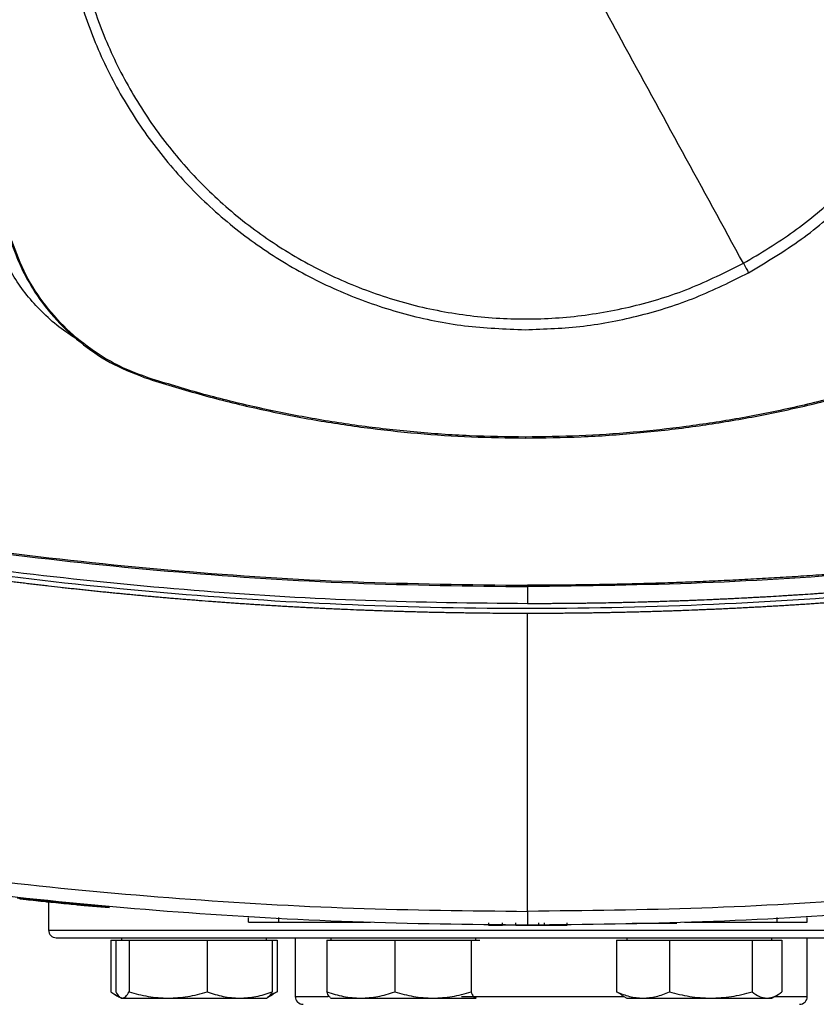
# Model space of a CAD drawing. Extents: x 0.4 to 10.6, y 0.4 to 8.1.
# Drawn here: x 6.5 to 6.8, y 5.4 to 5.7 of the extents above; entities that cross this region are included whole.
import ezdxf

# ---------------------------------------------------------------- set-up
doc = ezdxf.new("R2010")
doc.units = 0
doc.linetypes.add('SLD-SOLID', pattern=[0])
doc.layers.get('0').update_dxf_attribs({"linetype": 'CONTINUOUS'})

msp = doc.modelspace()

# ---------------------------------------------------------------- linework, layer by layer
at = {"color": 7, "linetype": 'SLD-SOLID'}
for p, q in [((6.56441, 5.56564), (6.56451, 5.56594)), ((6.68616, 5.54688), (6.68616, 5.54656)), ((6.68686, 5.49851), (6.68686, 5.49297)), ((6.68686, 5.39351), (6.68686, 5.48982)), ((6.52707, 5.397), (6.5263, 5.39708)), ((6.55165, 5.39491), (6.52635, 5.39739)), ((6.53204, 5.39648), (6.53204, 5.38745)), ((6.5516, 5.3946), (6.54494, 5.39523)), ((6.5516, 5.3946), (6.55165, 5.39491)), ((6.55165, 5.39491), (6.55168, 5.39507)), ((6.59665, 5.38998), (6.59665, 5.39155)), ((6.60647, 5.38998), (6.60647, 5.39155)), ((6.60647, 5.38998), (6.63613, 5.38998)), ((6.6316, 5.38998), (6.6316, 5.38982)), ((6.7376, 5.38998), (6.76748, 5.38998)), ((6.74236, 5.38982), (6.74236, 5.38998)), ((6.76748, 5.39155), (6.76748, 5.38998)), ((6.7773, 5.38998), (6.7773, 5.39155)), ((6.67429, 5.38982), (6.67429, 5.38903)), ((6.67429, 5.38903), (6.67882, 5.38903)), ((6.67882, 5.38903), (6.67882, 5.38982)), ((6.68306, 5.38903), (6.68306, 5.38982)), ((6.69036, 5.38982), (6.69036, 5.38903)), ((6.69036, 5.38903), (6.69224, 5.38903)), ((6.69224, 5.38982), (6.69224, 5.38903)), ((6.69967, 5.38903), (6.69967, 5.38982)), ((6.72069, 5.38966), (6.73313, 5.38966)), ((6.55213, 5.38417), (6.55213, 5.36751)), ((6.55213, 5.38417), (6.55377, 5.38417)), ((6.55377, 5.38417), (6.55377, 5.36751)), ((6.55377, 5.38417), (6.55591, 5.38417)), ((6.55562, 5.38495), (6.55562, 5.38417)), ((6.55591, 5.38417), (6.55806, 5.38417)), ((6.55806, 5.38417), (6.55806, 5.36751)), ((6.55806, 5.38417), (6.5707, 5.38417)), ((6.5707, 5.38417), (6.58335, 5.38417)), ((6.58335, 5.38417), (6.58335, 5.36751)), ((6.58335, 5.38417), (6.59384, 5.38417)), ((6.59384, 5.38417), (6.60434, 5.38417)), ((6.60249, 5.38417), (6.60249, 5.38495)), ((6.60434, 5.38417), (6.60597, 5.38417)), ((6.60434, 5.38417), (6.60434, 5.36751)), ((6.60597, 5.38417), (6.60597, 5.36751)), ((6.61179, 5.38495), (6.61179, 5.36595)), ((6.622, 5.38417), (6.622, 5.36751)), ((6.622, 5.38417), (6.63297, 5.38417)), ((6.62327, 5.38495), (6.62327, 5.38417)), ((6.63297, 5.38417), (6.64393, 5.38417)), ((6.64393, 5.38417), (6.64393, 5.36751)), ((6.64393, 5.38417), (6.65628, 5.38417)), ((6.65628, 5.38417), (6.66863, 5.38417)), ((6.66863, 5.38417), (6.66863, 5.36751)), ((6.66863, 5.38417), (6.67002, 5.38417)), ((6.67002, 5.38417), (6.6714, 5.38417)), ((6.67014, 5.38417), (6.67014, 5.38495)), ((6.71565, 5.38417), (6.71565, 5.36751)), ((6.71565, 5.38417), (6.72419, 5.38417)), ((6.71894, 5.38495), (6.71894, 5.38417)), ((6.72419, 5.38417), (6.73273, 5.38417)), ((6.73273, 5.38417), (6.73273, 5.36751)), ((6.73273, 5.38417), (6.74609, 5.38417)), ((6.74609, 5.38417), (6.75945, 5.38417)), ((6.75945, 5.38417), (6.75945, 5.36751)), ((6.75945, 5.38417), (6.76427, 5.38417)), ((6.76427, 5.38417), (6.76909, 5.38417)), ((6.76581, 5.38417), (6.76581, 5.38495)), ((6.76909, 5.38417), (6.76909, 5.36751)), ((6.77729, 5.36595), (6.77729, 5.38495)), ((6.55333, 5.36674), (6.55501, 5.36577)), ((6.55525, 5.36563), (6.55562, 5.36542)), ((6.55562, 5.36542), (6.55591, 5.36542)), ((6.55591, 5.36542), (6.5707, 5.36542)), ((6.5707, 5.36542), (6.59384, 5.36542)), ((6.59384, 5.36542), (6.60249, 5.36542)), ((6.60249, 5.36542), (6.60285, 5.36563)), ((6.60285, 5.36563), (6.60478, 5.36674)), ((6.60374, 5.36664), (6.60597, 5.36751)), ((6.60597, 5.36751), (6.60473, 5.36682)), ((6.62314, 5.36549), (6.62327, 5.36542)), ((6.62327, 5.36542), (6.63297, 5.36542)), ((6.63297, 5.36542), (6.65628, 5.36542)), ((6.65628, 5.36542), (6.67002, 5.36542)), ((6.67002, 5.36542), (6.67026, 5.36561)), ((6.67014, 5.36542), (6.67026, 5.36549)), ((6.71729, 5.36647), (6.71565, 5.36751)), ((6.71725, 5.36639), (6.71894, 5.36542)), ((6.71894, 5.36542), (6.72419, 5.36542)), ((6.72419, 5.36542), (6.74609, 5.36542)), ((6.74609, 5.36542), (6.76427, 5.36542)), ((6.76427, 5.36542), (6.76581, 5.36542)), ((6.76581, 5.36542), (6.7675, 5.36639))]:
    msp.add_line(p, q, dxfattribs=at)
at = {"color": 8, "linetype": 'SLD-SOLID'}
for p, q in [((6.53204, 5.38745), (6.75672, 5.38745)), ((6.75672, 5.38745), (6.85704, 5.38745)), ((6.61179, 5.36595), (6.62242, 5.36595)), ((6.66551, 5.36595), (6.71802, 5.36595)), ((6.76673, 5.36595), (6.77729, 5.36595))]:
    msp.add_line(p, q, dxfattribs=at)
at = {"color": 7, "linetype": 'SLD-SOLID'}
for centre, start, end in [((6.53454, 5.38745), 180, 270), ((6.61429, 5.36595), 180, 270), ((6.77479, 5.36595), 270, 0)]:
    msp.add_arc(centre, 0.0025, start, end, dxfattribs=at)
for points, knots in [([(6.75664, 5.60304), (6.76215, 5.60633), (6.77318, 5.6129), (6.7879, 5.6254), (6.80097, 5.63956), (6.81206, 5.65535), (6.821, 5.67244), (6.82762, 5.69055), (6.83183, 5.70937), (6.83355, 5.72858), (6.83274, 5.74784), (6.82942, 5.76684), (6.82366, 5.78524), (6.81554, 5.80274), (6.80521, 5.81902), (6.79284, 5.83381), (6.77864, 5.84687), (6.76286, 5.85796), (6.74577, 5.86689), (6.72766, 5.87352), (6.70884, 5.87773), (6.68964, 5.87944), (6.67036, 5.87864), (6.65138, 5.8753), (6.63291, 5.86966), (6.62142, 5.86393), (6.61567, 5.86107)], [0, 0, 0, 0, 0.0416668, 0.0833336, 0.1250002, 0.166667, 0.2083334, 0.25, 0.2916667, 0.3333333, 0.375, 0.4166668, 0.4583334, 0.5000001, 0.5416666, 0.5833333, 0.625, 0.6666668, 0.7083332, 0.75, 0.7916664, 0.8333331, 0.8749997, 0.9166664, 0.9583331, 1, 1, 1, 1]), ([(6.61567, 5.86107), (6.61016, 5.85778), (6.59914, 5.8512), (6.58441, 5.83871), (6.57134, 5.82455), (6.56025, 5.80876), (6.55132, 5.79167), (6.54469, 5.77356), (6.54048, 5.75474), (6.53877, 5.73553), (6.53957, 5.71626), (6.54289, 5.69727), (6.54865, 5.67886), (6.55677, 5.66137), (6.56711, 5.64509), (6.57947, 5.63029), (6.59367, 5.61724), (6.60945, 5.60615), (6.62654, 5.59721), (6.64465, 5.59059), (6.66347, 5.58638), (6.68268, 5.58467), (6.70195, 5.58546), (6.72093, 5.58881), (6.7394, 5.59445), (6.75089, 5.60018), (6.75664, 5.60304)], [0, 0, 0, 0, 0.041667, 0.083333, 0.125, 0.166667, 0.208333, 0.25, 0.291667, 0.333333, 0.375, 0.416667, 0.458333, 0.5, 0.541667, 0.583333, 0.625, 0.666667, 0.708333, 0.75, 0.791667, 0.833333, 0.875, 0.916667, 0.958333, 1, 1, 1, 1]), ([(6.53568, 5.73205), (6.53593, 5.72549), (6.53643, 5.71236), (6.54043, 5.693), (6.54673, 5.67431), (6.55547, 5.6566), (6.56644, 5.64019), (6.57945, 5.62535), (6.59429, 5.61234), (6.6107, 5.60137), (6.62841, 5.59263), (6.6471, 5.58633), (6.66646, 5.58233), (6.67959, 5.58183), (6.68616, 5.58158)], [0, 0, 0, 0, 0.083335, 0.16666, 0.25, 0.333336, 0.416661, 0.5, 0.583335, 0.666661, 0.75, 0.833335, 0.916661, 1, 1, 1, 1]), ([(6.75664, 5.60304), (6.75007, 5.61506), (6.73693, 5.63911), (6.71343, 5.68212), (6.6965, 5.71311), (6.68616, 5.73205)], [0, 0, 0, 0, 0.279818, 0.559824, 1, 1, 1, 1]), ([(6.7583, 5.6), (6.76406, 5.60345), (6.7756, 5.61034), (6.79095, 5.62349), (6.80453, 5.63842), (6.81595, 5.65506), (6.82508, 5.67307), (6.83167, 5.69213), (6.83585, 5.71191), (6.83637, 5.72534), (6.83663, 5.73205)], [0, 0, 0, 0, 0.125001, 0.250001, 0.375, 0.5, 0.625, 0.749999, 0.874999, 1, 1, 1, 1]), ([(6.51983, 5.61018), (6.52087, 5.60734), (6.52296, 5.60162), (6.52787, 5.59298), (6.53451, 5.58437), (6.54317, 5.57647), (6.55317, 5.56989), (6.56063, 5.56707), (6.56441, 5.56564)], [0, 0, 0, 0, 0.138278, 0.279, 0.454523, 0.635136, 0.814828, 1, 1, 1, 1]), ([(6.56451, 5.56594), (6.56167, 5.56697), (6.55595, 5.56906), (6.54732, 5.57396), (6.53874, 5.58058), (6.53089, 5.5892), (6.52436, 5.59913), (6.52156, 5.60652), (6.52013, 5.61027)], [0, 0, 0, 0, 0.138919, 0.280314, 0.455838, 0.63645, 0.815515, 1, 1, 1, 1]), ([(6.542, 5.57797), (6.54002, 5.57925), (6.53596, 5.58189), (6.53046, 5.58665), (6.52551, 5.59197), (6.52129, 5.59768), (6.51915, 5.60183), (6.5181, 5.60388)], [0, 0, 0, 0, 0.197985, 0.405907, 0.608696, 0.806555, 1, 1, 1, 1]), ([(6.75664, 5.60304), (6.75695, 5.60247), (6.7575, 5.60146), (6.75805, 5.60045), (6.7583, 5.6)], [0, 0, 0, 0, 0.559866, 1, 1, 1, 1]), ([(6.68616, 5.58158), (6.69243, 5.58181), (6.70497, 5.58226), (6.72347, 5.58593), (6.74146, 5.59158), (6.75268, 5.59719), (6.7583, 5.6)], [0, 0, 0, 0, 0.250004, 0.5, 0.749996, 1, 1, 1, 1]), ([(6.56441, 5.56564), (6.57016, 5.56387), (6.58166, 5.56034), (6.59921, 5.55603), (6.61668, 5.55252), (6.63405, 5.54985), (6.65132, 5.54796), (6.6687, 5.54678), (6.68034, 5.54664), (6.68616, 5.54656)], [0, 0, 0, 0, 0.145828, 0.291807, 0.437786, 0.577799, 0.717812, 0.858906, 1, 1, 1, 1]), ([(6.68616, 5.54688), (6.68014, 5.54696), (6.66811, 5.54711), (6.65009, 5.54838), (6.63239, 5.55038), (6.61505, 5.55315), (6.59805, 5.55663), (6.58117, 5.56081), (6.57006, 5.56423), (6.56451, 5.56594)], [0, 0, 0, 0, 0.145944, 0.29204, 0.438135, 0.578062, 0.717989, 0.858995, 1, 1, 1, 1]), ([(6.8078, 5.56594), (6.80205, 5.56417), (6.79055, 5.56064), (6.773, 5.55634), (6.75554, 5.55283), (6.73819, 5.55016), (6.72094, 5.54828), (6.70359, 5.5471), (6.69197, 5.54695), (6.68616, 5.54688)], [0, 0, 0, 0, 0.145944, 0.29204, 0.438136, 0.578062, 0.717989, 0.858995, 1, 1, 1, 1]), ([(6.68616, 5.54656), (6.69217, 5.54664), (6.70421, 5.54679), (6.72222, 5.54806), (6.73993, 5.55007), (6.75729, 5.55283), (6.77431, 5.55631), (6.79121, 5.5605), (6.80234, 5.56393), (6.8079, 5.56564)], [0, 0, 0, 0, 0.145828, 0.291807, 0.437786, 0.577799, 0.717812, 0.858907, 1, 1, 1, 1]), ([(6.40761, 5.52791), (6.4259, 5.52423), (6.46253, 5.51686), (6.51811, 5.50875), (6.5741, 5.50286), (6.63041, 5.49919), (6.66804, 5.49874), (6.68686, 5.49851)], [0, 0, 0, 0, 0.198874, 0.398495, 0.59868, 0.799245, 1, 1, 1, 1]), ([(6.40775, 5.52831), (6.42602, 5.52464), (6.46264, 5.51727), (6.51818, 5.50917), (6.57415, 5.50328), (6.63043, 5.49962), (6.66805, 5.49917), (6.68686, 5.49894)], [0, 0, 0, 0, 0.198861, 0.398484, 0.598679, 0.799251, 1, 1, 1, 1]), ([(6.96598, 5.52831), (6.96567, 5.52825), (6.96411, 5.52791), (6.96004, 5.52705), (6.95503, 5.52601), (6.95002, 5.525), (6.94626, 5.52425), (6.9425, 5.52351), (6.93873, 5.52278), (6.93496, 5.52206), (6.92994, 5.52112), (6.92491, 5.5202), (6.91987, 5.5193), (6.9161, 5.51864), (6.91232, 5.51799), (6.90854, 5.51735), (6.90475, 5.51672), (6.89971, 5.51589), (6.89466, 5.51509), (6.8896, 5.51431), (6.88581, 5.51373), (6.88202, 5.51317), (6.87822, 5.51262), (6.87442, 5.51208), (6.86936, 5.51137), (6.86429, 5.51068), (6.85922, 5.51002), (6.85542, 5.50953), (6.85161, 5.50906), (6.84781, 5.50859), (6.84273, 5.50799), (6.83765, 5.5074), (6.83256, 5.50684), (6.82875, 5.50643), (6.82494, 5.50603), (6.82112, 5.50564), (6.81731, 5.50527), (6.81221, 5.50478), (6.80712, 5.50431), (6.80203, 5.50387), (6.79821, 5.50354), (6.79438, 5.50323), (6.79056, 5.50293), (6.78674, 5.50264), (6.78164, 5.50227), (6.77653, 5.50192), (6.77143, 5.50159), (6.7676, 5.50136), (6.76378, 5.50113), (6.75995, 5.50092), (6.75612, 5.50072), (6.75101, 5.50046), (6.7459, 5.50023), (6.74079, 5.50001), (6.73696, 5.49987), (6.73313, 5.49973), (6.72929, 5.4996), (6.72418, 5.49945), (6.71907, 5.49932), (6.71396, 5.49921), (6.71012, 5.49914), (6.70629, 5.49908), (6.70245, 5.49903), (6.69862, 5.49899), (6.69342, 5.49895), (6.6895, 5.49894), (6.68686, 5.49894)], [0, 0, 0, 0, 0.00341, 0.01705, 0.044329, 0.057969, 0.071609, 0.085249, 0.098889, 0.112528, 0.126168, 0.153447, 0.167087, 0.180727, 0.194367, 0.208007, 0.221646, 0.235286, 0.262566, 0.276205, 0.289845, 0.303485, 0.317125, 0.330764, 0.344404, 0.371684, 0.385324, 0.398963, 0.412603, 0.426243, 0.439883, 0.467162, 0.480802, 0.494442, 0.508081, 0.521721, 0.535361, 0.549001, 0.57628, 0.58992, 0.60356, 0.617199, 0.630839, 0.644479, 0.658119, 0.685399, 0.699038, 0.712678, 0.726318, 0.739957, 0.753597, 0.767237, 0.794517, 0.808156, 0.821796, 0.835436, 0.849076, 0.862716, 0.889995, 0.903635, 0.917274, 0.930914, 0.944554, 0.958194, 0.971833, 1, 1, 1, 1]), ([(6.96611, 5.52791), (6.94783, 5.52423), (6.9112, 5.51686), (6.85562, 5.50875), (6.79963, 5.50286), (6.74332, 5.49919), (6.70569, 5.49874), (6.68686, 5.49851)], [0, 0, 0, 0, 0.198875, 0.398495, 0.59868, 0.799245, 1, 1, 1, 1]), ([(6.68686, 5.49297), (6.66942, 5.49316), (6.63454, 5.49355), (6.58234, 5.49668), (6.53039, 5.50171), (6.47877, 5.50863), (6.44469, 5.51493), (6.42767, 5.51807)], [0, 0, 0, 0, 0.200656, 0.401147, 0.601309, 0.800979, 1, 1, 1, 1]), ([(6.94606, 5.51807), (6.94592, 5.51805), (6.94521, 5.51791), (6.94338, 5.51755), (6.94112, 5.51711), (6.93887, 5.51668), (6.93718, 5.51636), (6.93548, 5.51604), (6.93323, 5.51562), (6.93097, 5.5152), (6.92871, 5.51478), (6.92702, 5.51447), (6.92532, 5.51417), (6.92306, 5.51376), (6.9208, 5.51336), (6.91854, 5.51297), (6.91684, 5.51267), (6.91514, 5.51238), (6.91344, 5.51209), (6.91118, 5.5117), (6.90892, 5.51132), (6.90665, 5.51095), (6.90495, 5.51067), (6.90325, 5.51039), (6.90155, 5.51011), (6.89928, 5.50975), (6.89701, 5.50939), (6.89475, 5.50903), (6.89304, 5.50877), (6.89134, 5.50851), (6.88907, 5.50816), (6.8868, 5.50782), (6.88453, 5.50748), (6.88282, 5.50723), (6.88112, 5.50698), (6.87941, 5.50673), (6.87714, 5.50641), (6.87487, 5.50608), (6.87259, 5.50577), (6.87089, 5.50553), (6.86918, 5.5053), (6.8669, 5.50499), (6.86463, 5.50469), (6.86235, 5.50439), (6.86064, 5.50416), (6.85893, 5.50394), (6.85723, 5.50372), (6.85495, 5.50344), (6.85267, 5.50315), (6.85039, 5.50287), (6.84868, 5.50267), (6.84697, 5.50246), (6.84469, 5.50219), (6.84241, 5.50193), (6.84013, 5.50166), (6.83841, 5.50147), (6.8367, 5.50128), (6.83499, 5.50109), (6.83271, 5.50084), (6.83042, 5.50059), (6.82814, 5.50035), (6.82643, 5.50017), (6.82471, 5.5), (6.82243, 5.49976), (6.82014, 5.49954), (6.81786, 5.49931), (6.81614, 5.49915), (6.81443, 5.49898), (6.81214, 5.49877), (6.80985, 5.49856), (6.80757, 5.49835), (6.80585, 5.4982), (6.80414, 5.49805), (6.80242, 5.4979), (6.80013, 5.49771), (6.79784, 5.49752), (6.79555, 5.49733), (6.79384, 5.49719), (6.79212, 5.49706), (6.78983, 5.49688), (6.78754, 5.49671), (6.78525, 5.49654), (6.78353, 5.49642), (6.78181, 5.4963), (6.78009, 5.49618), (6.7778, 5.49602), (6.77551, 5.49587), (6.77322, 5.49572), (6.7715, 5.49561), (6.76978, 5.4955), (6.76749, 5.49537), (6.7652, 5.49523), (6.7629, 5.4951), (6.76118, 5.49501), (6.75946, 5.49491), (6.75717, 5.49479), (6.75488, 5.49467), (6.75258, 5.49456), (6.75086, 5.49448), (6.74914, 5.4944), (6.74742, 5.49432), (6.74513, 5.49422), (6.74283, 5.49412), (6.74054, 5.49403), (6.73882, 5.49396), (6.7371, 5.4939), (6.7348, 5.49382), (6.73251, 5.49374), (6.73021, 5.49366), (6.72849, 5.49361), (6.72677, 5.49356), (6.72504, 5.49351), (6.72275, 5.49344), (6.72045, 5.49338), (6.71816, 5.49333), (6.71644, 5.49329), (6.71471, 5.49325), (6.71242, 5.49321), (6.71012, 5.49317), (6.70782, 5.49313), (6.7061, 5.49311), (6.70438, 5.49308), (6.70208, 5.49305), (6.69979, 5.49303), (6.69749, 5.49301), (6.69577, 5.493), (6.69405, 5.49299), (6.69232, 5.49298), (6.68993, 5.49297), (6.68811, 5.49297), (6.68686, 5.49297)], [0, 0, 0, 0, 0.001651, 0.008255, 0.021463, 0.028067, 0.034672, 0.041276, 0.04788, 0.061088, 0.067692, 0.074297, 0.080901, 0.087505, 0.100713, 0.107317, 0.113922, 0.120526, 0.12713, 0.133734, 0.146942, 0.153546, 0.16015, 0.166755, 0.173359, 0.179963, 0.193171, 0.199775, 0.20638, 0.212984, 0.219588, 0.232796, 0.239401, 0.246005, 0.252609, 0.259213, 0.265817, 0.279025, 0.28563, 0.292234, 0.298838, 0.305442, 0.31865, 0.325255, 0.331859, 0.338463, 0.345067, 0.351671, 0.36488, 0.371484, 0.378088, 0.384692, 0.391296, 0.404504, 0.411109, 0.417713, 0.424317, 0.430921, 0.437525, 0.450733, 0.457338, 0.463942, 0.470546, 0.47715, 0.490359, 0.496963, 0.503567, 0.510171, 0.516775, 0.529983, 0.536588, 0.543192, 0.549796, 0.5564, 0.563004, 0.576213, 0.582817, 0.589421, 0.596025, 0.602629, 0.615838, 0.622442, 0.629046, 0.63565, 0.642254, 0.648858, 0.662066, 0.668671, 0.675275, 0.681879, 0.688483, 0.701692, 0.708296, 0.7149, 0.721504, 0.728108, 0.741316, 0.747921, 0.754525, 0.761129, 0.767733, 0.774337, 0.787546, 0.79415, 0.800754, 0.807358, 0.813962, 0.827171, 0.833775, 0.840379, 0.846983, 0.853587, 0.860192, 0.8734, 0.880004, 0.886608, 0.893212, 0.899816, 0.913025, 0.919629, 0.926233, 0.932837, 0.939441, 0.952649, 0.959254, 0.965858, 0.972462, 0.979066, 0.98567, 1, 1, 1, 1]), ([(6.94606, 5.51645), (6.92699, 5.51296), (6.88879, 5.50597), (6.83089, 5.49866), (6.77261, 5.49367), (6.71408, 5.49125), (6.65581, 5.49134), (6.59799, 5.49389), (6.54076, 5.4989), (6.48391, 5.50615), (6.4464, 5.51302), (6.42767, 5.51645)], [0, 0, 0, 0, 0.111477, 0.223348, 0.335501, 0.447824, 0.560201, 0.670511, 0.780653, 0.890517, 1, 1, 1, 1]), ([(6.68686, 5.48982), (6.6867, 5.48982), (6.68588, 5.48982), (6.68442, 5.48982), (6.68246, 5.48983), (6.6805, 5.48983), (6.67789, 5.48985), (6.67528, 5.48987), (6.67267, 5.48989), (6.67071, 5.48992), (6.66875, 5.48994), (6.6668, 5.48997), (6.66484, 5.49), (6.66288, 5.49003), (6.66092, 5.49007), (6.65897, 5.4901), (6.65701, 5.49015), (6.65505, 5.49019), (6.6531, 5.49024), (6.65114, 5.49029), (6.64918, 5.49034), (6.64722, 5.4904), (6.64527, 5.49045), (6.64331, 5.49052), (6.64135, 5.49058), (6.6394, 5.49065), (6.63744, 5.49072), (6.63548, 5.49079), (6.63353, 5.49086), (6.63092, 5.49097), (6.62831, 5.49108), (6.6257, 5.49119), (6.62375, 5.49128), (6.62179, 5.49137), (6.61984, 5.49147), (6.61788, 5.49157), (6.61593, 5.49167), (6.61397, 5.49177), (6.61202, 5.49188), (6.61006, 5.49199), (6.60811, 5.4921), (6.60615, 5.49221), (6.6042, 5.49233), (6.60225, 5.49245), (6.60029, 5.49257), (6.59834, 5.4927), (6.59638, 5.49283), (6.59443, 5.49296), (6.59248, 5.49309), (6.59053, 5.49323), (6.58857, 5.49337), (6.58662, 5.49351), (6.58402, 5.49371), (6.58141, 5.49391), (6.57881, 5.49411), (6.57686, 5.49427), (6.57491, 5.49443), (6.57296, 5.49459), (6.57101, 5.49476), (6.56906, 5.49493), (6.56711, 5.4951), (6.56516, 5.49527), (6.56321, 5.49545), (6.56126, 5.49563), (6.55931, 5.49581), (6.55736, 5.496), (6.55541, 5.49618), (6.55346, 5.49637), (6.55151, 5.49657), (6.54957, 5.49676), (6.54762, 5.49696), (6.54567, 5.49717), (6.54373, 5.49737), (6.54178, 5.49758), (6.53983, 5.49779), (6.53789, 5.498), (6.53529, 5.49829), (6.5327, 5.49858), (6.5301, 5.49888), (6.52816, 5.49911), (6.52622, 5.49934), (6.52427, 5.49957), (6.52233, 5.49981), (6.52039, 5.50005), (6.51844, 5.50029), (6.5165, 5.50054), (6.51456, 5.50078), (6.51262, 5.50103), (6.51068, 5.50129), (6.50873, 5.50154), (6.50679, 5.5018), (6.50485, 5.50206), (6.50291, 5.50233), (6.50097, 5.50259), (6.49904, 5.50286), (6.4971, 5.50314), (6.49516, 5.50341), (6.49322, 5.50369), (6.49128, 5.50397), (6.48935, 5.50425), (6.48741, 5.50454), (6.48483, 5.50493), (6.48225, 5.50532), (6.47967, 5.50572), (6.47773, 5.50602), (6.4758, 5.50632), (6.47387, 5.50663), (6.47193, 5.50694), (6.47, 5.50725), (6.46807, 5.50757), (6.46614, 5.50788), (6.4642, 5.50821), (6.46227, 5.50853), (6.46034, 5.50886), (6.45841, 5.50919), (6.45648, 5.50952), (6.45456, 5.50985), (6.45263, 5.51019), (6.4507, 5.51053), (6.44877, 5.51087), (6.44685, 5.51122), (6.44492, 5.51157), (6.44299, 5.51192), (6.44107, 5.51228), (6.43914, 5.51264), (6.43722, 5.513), (6.4353, 5.51336), (6.43337, 5.51373), (6.43084, 5.51421), (6.42895, 5.51458), (6.42771, 5.51482)], [0, 0, 0, 0, 0.001877, 0.009384, 0.016892, 0.0244, 0.031907, 0.046923, 0.05443, 0.061938, 0.069445, 0.076953, 0.084461, 0.091968, 0.099476, 0.106984, 0.114491, 0.121998, 0.129506, 0.137014, 0.144521, 0.152029, 0.159537, 0.167044, 0.174552, 0.182059, 0.189567, 0.197075, 0.204582, 0.21209, 0.227105, 0.234613, 0.24212, 0.249628, 0.257136, 0.264643, 0.272151, 0.279659, 0.287166, 0.294674, 0.302181, 0.309689, 0.317196, 0.324704, 0.332212, 0.339719, 0.347227, 0.354735, 0.362242, 0.36975, 0.377257, 0.384765, 0.392273, 0.407288, 0.414796, 0.422303, 0.429811, 0.437319, 0.444826, 0.452334, 0.459841, 0.467349, 0.474856, 0.482364, 0.489872, 0.497379, 0.504887, 0.512394, 0.519902, 0.52741, 0.534918, 0.542425, 0.549933, 0.55744, 0.564948, 0.572455, 0.579963, 0.594978, 0.602486, 0.609994, 0.617501, 0.625009, 0.632516, 0.640024, 0.647531, 0.655039, 0.662547, 0.670055, 0.677562, 0.685069, 0.692577, 0.700085, 0.707592, 0.7151, 0.722608, 0.730115, 0.737623, 0.74513, 0.752638, 0.760146, 0.767653, 0.775161, 0.790176, 0.797684, 0.805191, 0.812699, 0.820207, 0.827714, 0.835222, 0.84273, 0.850237, 0.857745, 0.865253, 0.87276, 0.880268, 0.887775, 0.895283, 0.90279, 0.910298, 0.917806, 0.925313, 0.932821, 0.940329, 0.947836, 0.955344, 0.962852, 0.970359, 0.977867, 0.985374, 1, 1, 1, 1]), ([(6.94606, 5.51483), (6.9459, 5.5148), (6.9451, 5.51464), (6.94366, 5.51436), (6.94174, 5.51399), (6.93982, 5.51362), (6.9379, 5.51326), (6.93534, 5.51278), (6.93277, 5.5123), (6.93021, 5.51183), (6.92829, 5.51148), (6.92636, 5.51113), (6.92444, 5.51078), (6.92251, 5.51044), (6.92059, 5.5101), (6.91866, 5.50976), (6.91674, 5.50943), (6.91481, 5.5091), (6.91288, 5.50877), (6.91096, 5.50845), (6.90903, 5.50812), (6.9071, 5.5078), (6.90517, 5.50749), (6.90324, 5.50717), (6.90131, 5.50686), (6.89938, 5.50655), (6.89745, 5.50625), (6.89552, 5.50594), (6.89359, 5.50564), (6.89165, 5.50535), (6.88972, 5.50505), (6.88779, 5.50476), (6.88585, 5.50447), (6.88392, 5.50419), (6.88134, 5.50381), (6.87876, 5.50344), (6.87618, 5.50307), (6.87425, 5.5028), (6.87231, 5.50253), (6.87037, 5.50227), (6.86844, 5.502), (6.8665, 5.50174), (6.86456, 5.50148), (6.86262, 5.50123), (6.86068, 5.50098), (6.85874, 5.50073), (6.8568, 5.50048), (6.85486, 5.50024), (6.85292, 5.5), (6.85098, 5.49976), (6.84904, 5.49953), (6.8471, 5.49929), (6.84516, 5.49906), (6.84322, 5.49884), (6.84128, 5.49861), (6.83933, 5.49839), (6.83739, 5.49817), (6.83545, 5.49796), (6.83286, 5.49768), (6.83027, 5.4974), (6.82767, 5.49713), (6.82573, 5.49692), (6.82378, 5.49673), (6.82184, 5.49653), (6.81989, 5.49634), (6.81795, 5.49615), (6.816, 5.49596), (6.81406, 5.49578), (6.81211, 5.4956), (6.81016, 5.49542), (6.80822, 5.49524), (6.80627, 5.49507), (6.80432, 5.4949), (6.80237, 5.49473), (6.80043, 5.49456), (6.79848, 5.4944), (6.79653, 5.49424), (6.79458, 5.49409), (6.79263, 5.49393), (6.79068, 5.49378), (6.78873, 5.49364), (6.78613, 5.49344), (6.78353, 5.49325), (6.78093, 5.49307), (6.77898, 5.49294), (6.77703, 5.49281), (6.77508, 5.49268), (6.77313, 5.49255), (6.77118, 5.49243), (6.76923, 5.49231), (6.76728, 5.4922), (6.76533, 5.49208), (6.76337, 5.49197), (6.76142, 5.49186), (6.75947, 5.49176), (6.75752, 5.49165), (6.75557, 5.49155), (6.75361, 5.49146), (6.75166, 5.49136), (6.74971, 5.49127), (6.74776, 5.49118), (6.7458, 5.4911), (6.74385, 5.49101), (6.74124, 5.4909), (6.73864, 5.4908), (6.73604, 5.49071), (6.73408, 5.49064), (6.73213, 5.49057), (6.73017, 5.49051), (6.72822, 5.49045), (6.72627, 5.49039), (6.72431, 5.49033), (6.72236, 5.49028), (6.7204, 5.49023), (6.71845, 5.49019), (6.71649, 5.49014), (6.71454, 5.4901), (6.71259, 5.49006), (6.71063, 5.49003), (6.70868, 5.48999), (6.70672, 5.48996), (6.70477, 5.48994), (6.70281, 5.48991), (6.70086, 5.48989), (6.6989, 5.48987), (6.6963, 5.48985), (6.69369, 5.48984), (6.69103, 5.48983), (6.68897, 5.48982), (6.68757, 5.48982), (6.68686, 5.48982)], [0, 0, 0, 0, 0.001874, 0.00937, 0.016865, 0.024361, 0.031857, 0.039353, 0.054344, 0.06184, 0.069335, 0.076832, 0.084327, 0.091823, 0.099319, 0.106815, 0.11431, 0.121806, 0.129302, 0.136798, 0.144293, 0.151789, 0.159285, 0.166781, 0.174277, 0.181772, 0.189268, 0.196764, 0.20426, 0.211755, 0.219251, 0.226747, 0.234243, 0.241738, 0.249234, 0.264226, 0.271722, 0.279217, 0.286713, 0.294209, 0.301705, 0.3092, 0.316696, 0.324192, 0.331688, 0.339184, 0.346679, 0.354175, 0.361671, 0.369166, 0.376662, 0.384158, 0.391654, 0.39915, 0.406646, 0.414141, 0.421637, 0.429133, 0.436628, 0.45162, 0.459116, 0.466612, 0.474107, 0.481603, 0.489099, 0.496594, 0.50409, 0.511586, 0.519082, 0.526578, 0.534073, 0.541569, 0.549065, 0.556561, 0.564057, 0.571553, 0.579048, 0.586544, 0.59404, 0.601536, 0.609031, 0.616527, 0.631518, 0.639014, 0.64651, 0.654006, 0.661502, 0.668997, 0.676493, 0.683989, 0.691485, 0.69898, 0.706476, 0.713972, 0.721468, 0.728964, 0.736459, 0.743955, 0.751451, 0.758947, 0.766442, 0.773938, 0.781434, 0.78893, 0.803921, 0.811417, 0.818913, 0.826409, 0.833905, 0.8414, 0.848896, 0.856392, 0.863887, 0.871383, 0.878879, 0.886375, 0.893871, 0.901366, 0.908862, 0.916358, 0.923854, 0.931349, 0.938845, 0.946341, 0.953837, 0.961333, 0.976324, 0.98382, 0.99191, 1, 1, 1, 1]), ([(6.68686, 5.49894), (6.68686, 5.49886), (6.68686, 5.49873), (6.68686, 5.49858), (6.68686, 5.49851)], [0, 0, 0, 0, 0.5611319, 1, 1, 1, 1]), ([(6.46304, 5.41021), (6.48151, 5.40763), (6.51852, 5.40247), (6.57442, 5.3974), (6.63057, 5.39411), (6.66809, 5.39371), (6.68686, 5.39351)], [0, 0, 0, 0, 0.249088, 0.498957, 0.749348, 1, 1, 1, 1]), ([(6.91069, 5.41021), (6.89221, 5.40763), (6.8552, 5.40247), (6.7993, 5.3974), (6.74315, 5.39411), (6.70563, 5.39371), (6.68686, 5.39351)], [0, 0, 0, 0, 0.249088, 0.498957, 0.749348, 1, 1, 1, 1]), ([(6.68686, 5.38903), (6.66801, 5.38923), (6.63031, 5.38963), (6.57391, 5.39294), (6.51775, 5.39804), (6.48058, 5.40322), (6.46202, 5.40582)], [0, 0, 0, 0, 0.2506528, 0.5010443, 0.7509126, 1, 1, 1, 1]), ([(6.91171, 5.40582), (6.89315, 5.40322), (6.85597, 5.39804), (6.79982, 5.39294), (6.74341, 5.38963), (6.70572, 5.38923), (6.68686, 5.38903)], [0, 0, 0, 0, 0.249087, 0.498956, 0.749347, 1, 1, 1, 1]), ([(6.52184, 5.39788), (6.52336, 5.39772), (6.52634, 5.39739), (6.53119, 5.39688), (6.53536, 5.39646), (6.53878, 5.39612), (6.54128, 5.39587), (6.54339, 5.39567), (6.54468, 5.39555), (6.54516, 5.3955), (6.54507, 5.39551), (6.54505, 5.39552)], [0, 0, 0, 0, 0.187045, 0.367425, 0.552252, 0.645878, 0.738136, 0.825747, 0.907779, 0.986439, 1, 1, 1, 1]), ([(6.52285, 5.39745), (6.52286, 5.3975), (6.52287, 5.3976), (6.52289, 5.39771), (6.5229, 5.39776)], [0, 0, 0, 0, 0.500031, 1, 1, 1, 1]), ([(6.54497, 5.39521), (6.54497, 5.39521), (6.54499, 5.3952), (6.54414, 5.39528), (6.54269, 5.39542), (6.54055, 5.39563), (6.53826, 5.39585), (6.53554, 5.39612), (6.53331, 5.39635), (6.52948, 5.39674), (6.5261, 5.39709), (6.52348, 5.39738), (6.52285, 5.39745)], [0, 0, 0, 0, 0.053931, 0.139144, 0.2137, 0.289017, 0.406675, 0.470509, 0.598303, 0.662079, 0.9181, 1, 1, 1, 1]), ([(6.68686, 5.39351), (6.68686, 5.39291), (6.68686, 5.39172), (6.68686, 5.39025), (6.68686, 5.38923), (6.68686, 5.3891), (6.68686, 5.38903)], [0, 0, 0, 0, 0.2457559, 0.4941239, 0.7458958, 1, 1, 1, 1]), ([(6.59665, 5.38998), (6.59673, 5.38998), (6.59688, 5.38998), (6.59808, 5.38998), (6.59995, 5.38998), (6.60261, 5.38998), (6.60492, 5.38998), (6.60627, 5.38998), (6.60647, 5.38998)], [0, 0, 0, 0, 0.163041, 0.327179, 0.50672, 0.714115, 0.956311, 1, 1, 1, 1]), ([(6.76748, 5.38998), (6.76855, 5.38998), (6.77067, 5.38998), (6.77356, 5.38998), (6.77585, 5.38998), (6.77712, 5.38998), (6.77725, 5.38998), (6.7773, 5.38998)], [0, 0, 0, 0, 0.2255005, 0.4513796, 0.6604047, 0.8706749, 1, 1, 1, 1]), ([(6.6836, 5.38903), (6.68311, 5.38903), (6.68171, 5.38903), (6.67997, 5.38903), (6.67914, 5.38903), (6.67882, 5.38903)], [0, 0, 0, 0, 0.248693, 0.711841, 1, 1, 1, 1]), ([(6.68306, 5.38903), (6.68307, 5.38903), (6.6831, 5.38903), (6.68334, 5.38903), (6.6837, 5.38903), (6.68437, 5.38903), (6.68547, 5.38903), (6.68698, 5.38903), (6.68849, 5.38903), (6.68959, 5.38903), (6.69026, 5.38903), (6.69062, 5.38903), (6.69086, 5.38903), (6.69089, 5.38903), (6.6909, 5.38903)], [0, 0, 0, 0, 0.056913, 0.114713, 0.174239, 0.235865, 0.365029, 0.500001, 0.634973, 0.764138, 0.825859, 0.88529, 0.943139, 1, 1, 1, 1]), ([(6.69224, 5.38903), (6.69273, 5.38903), (6.69467, 5.38903), (6.69753, 5.38903), (6.69902, 5.38903), (6.69967, 5.38903)], [0, 0, 0, 0, 0.159635, 0.632126, 1, 1, 1, 1]), ([(6.73313, 5.38966), (6.73334, 5.38966), (6.73377, 5.38966), (6.73435, 5.38966), (6.7348, 5.38966), (6.73506, 5.38966), (6.73508, 5.38966), (6.73509, 5.38966)], [0, 0, 0, 0, 0.225718, 0.451851, 0.661949, 0.873322, 1, 1, 1, 1]), ([(6.53464, 5.38495), (6.53461, 5.38495), (6.53436, 5.38495), (6.5354, 5.38495), (6.53776, 5.38495), (6.54148, 5.38495), (6.54497, 5.38495), (6.54672, 5.38495)], [0, 0, 0, 0, 0.040061, 0.290135, 0.534018, 0.767005, 1, 1, 1, 1]), ([(6.54672, 5.38495), (6.5487, 5.38495), (6.55268, 5.38495), (6.56027, 5.38495), (6.56915, 5.38495), (6.57952, 5.38495), (6.59124, 5.38495), (6.60421, 5.38495), (6.61826, 5.38495), (6.6332, 5.38495), (6.64879, 5.38495), (6.66479, 5.38495), (6.68093, 5.38495), (6.69695, 5.38495), (6.71263, 5.38495), (6.72767, 5.38495), (6.74207, 5.38495), (6.75585, 5.38495), (6.76912, 5.38495), (6.78196, 5.38495), (6.79434, 5.38495), (6.80614, 5.38495), (6.81708, 5.38495), (6.82694, 5.38495), (6.83551, 5.38495), (6.84262, 5.38495), (6.84816, 5.38495), (6.852, 5.38495), (6.85422, 5.38495), (6.85436, 5.38495), (6.85443, 5.38495)], [0, 0, 0, 0, 0.033284, 0.06657, 0.101411, 0.137136, 0.173602, 0.210644, 0.248079, 0.285715, 0.323351, 0.360786, 0.397828, 0.434294, 0.470019, 0.50486, 0.538143, 0.57143, 0.604713, 0.638, 0.67284, 0.708566, 0.745032, 0.782073, 0.819509, 0.857144, 0.89478, 0.932216, 0.969257, 1, 1, 1, 1]), ([(6.55213, 5.36751), (6.55303, 5.36686), (6.55401, 5.36615), (6.55502, 5.36596), (6.55511, 5.36594)], [0, 0, 0, 0, 0.912987, 1, 1, 1, 1]), ([(6.55377, 5.36751), (6.55412, 5.36693), (6.55482, 5.36575), (6.55555, 5.36553), (6.55591, 5.36542)], [0, 0, 0, 0, 0.495458, 1, 1, 1, 1]), ([(6.55591, 5.36542), (6.55627, 5.36552), (6.557, 5.36574), (6.5577, 5.36692), (6.55806, 5.36751)], [0, 0, 0, 0, 0.494512, 1, 1, 1, 1]), ([(6.55806, 5.36751), (6.56011, 5.36693), (6.56426, 5.36575), (6.56854, 5.36553), (6.5707, 5.36542)], [0, 0, 0, 0, 0.49546, 1, 1, 1, 1]), ([(6.5707, 5.36542), (6.57282, 5.36552), (6.5771, 5.36574), (6.58125, 5.36692), (6.58335, 5.36751)], [0, 0, 0, 0, 0.49451, 1, 1, 1, 1]), ([(6.58335, 5.36751), (6.58505, 5.36693), (6.58849, 5.36575), (6.59205, 5.36553), (6.59384, 5.36542)], [0, 0, 0, 0, 0.495458, 1, 1, 1, 1]), ([(6.59384, 5.36542), (6.5956, 5.36552), (6.59916, 5.36574), (6.6026, 5.36692), (6.60434, 5.36751)], [0, 0, 0, 0, 0.494512, 1, 1, 1, 1]), ([(6.60434, 5.36751), (6.60399, 5.3669), (6.60348, 5.366), (6.60296, 5.3658), (6.60279, 5.36573)], [0, 0, 0, 0, 0.683638, 1, 1, 1, 1]), ([(6.622, 5.36751), (6.62378, 5.36693), (6.62738, 5.36575), (6.63109, 5.36553), (6.63297, 5.36542)], [0, 0, 0, 0, 0.495459, 1, 1, 1, 1]), ([(6.62314, 5.36562), (6.62299, 5.36569), (6.62261, 5.3659), (6.62223, 5.3669), (6.622, 5.36751)], [0, 0, 0, 0, 0.3869026, 1, 1, 1, 1]), ([(6.63297, 5.36542), (6.63481, 5.36552), (6.63852, 5.36574), (6.64212, 5.36692), (6.64393, 5.36751)], [0, 0, 0, 0, 0.49451, 1, 1, 1, 1]), ([(6.64393, 5.36751), (6.64594, 5.36693), (6.64999, 5.36575), (6.65417, 5.36553), (6.65628, 5.36542)], [0, 0, 0, 0, 0.495454, 1, 1, 1, 1]), ([(6.65628, 5.36542), (6.65835, 5.36552), (6.66254, 5.36574), (6.66659, 5.36692), (6.66863, 5.36751)], [0, 0, 0, 0, 0.4945112, 1, 1, 1, 1]), ([(6.66863, 5.36751), (6.66886, 5.36693), (6.66931, 5.36575), (6.66978, 5.36553), (6.67002, 5.36542)], [0, 0, 0, 0, 0.495458, 1, 1, 1, 1]), ([(6.71565, 5.36751), (6.71704, 5.36693), (6.71984, 5.36575), (6.72273, 5.36553), (6.72419, 5.36542)], [0, 0, 0, 0, 0.495459, 1, 1, 1, 1]), ([(6.72419, 5.36542), (6.72562, 5.36552), (6.72852, 5.36574), (6.73132, 5.36692), (6.73273, 5.36751)], [0, 0, 0, 0, 0.4945117, 1, 1, 1, 1]), ([(6.73273, 5.36751), (6.7349, 5.36693), (6.73928, 5.36575), (6.74381, 5.36553), (6.74609, 5.36542)], [0, 0, 0, 0, 0.4954564, 1, 1, 1, 1]), ([(6.74609, 5.36542), (6.74833, 5.36552), (6.75286, 5.36574), (6.75724, 5.36692), (6.75945, 5.36751)], [0, 0, 0, 0, 0.494515, 1, 1, 1, 1]), ([(6.75945, 5.36751), (6.76023, 5.36693), (6.76181, 5.36575), (6.76345, 5.36553), (6.76427, 5.36542)], [0, 0, 0, 0, 0.495457, 1, 1, 1, 1]), ([(6.76427, 5.36542), (6.76508, 5.36552), (6.76671, 5.36574), (6.7683, 5.36692), (6.76909, 5.36751)], [0, 0, 0, 0, 0.494511, 1, 1, 1, 1])]:
    msp.add_open_spline(points, degree=3, knots=knots, dxfattribs=at)

doc.saveas('drawing.dxf')
